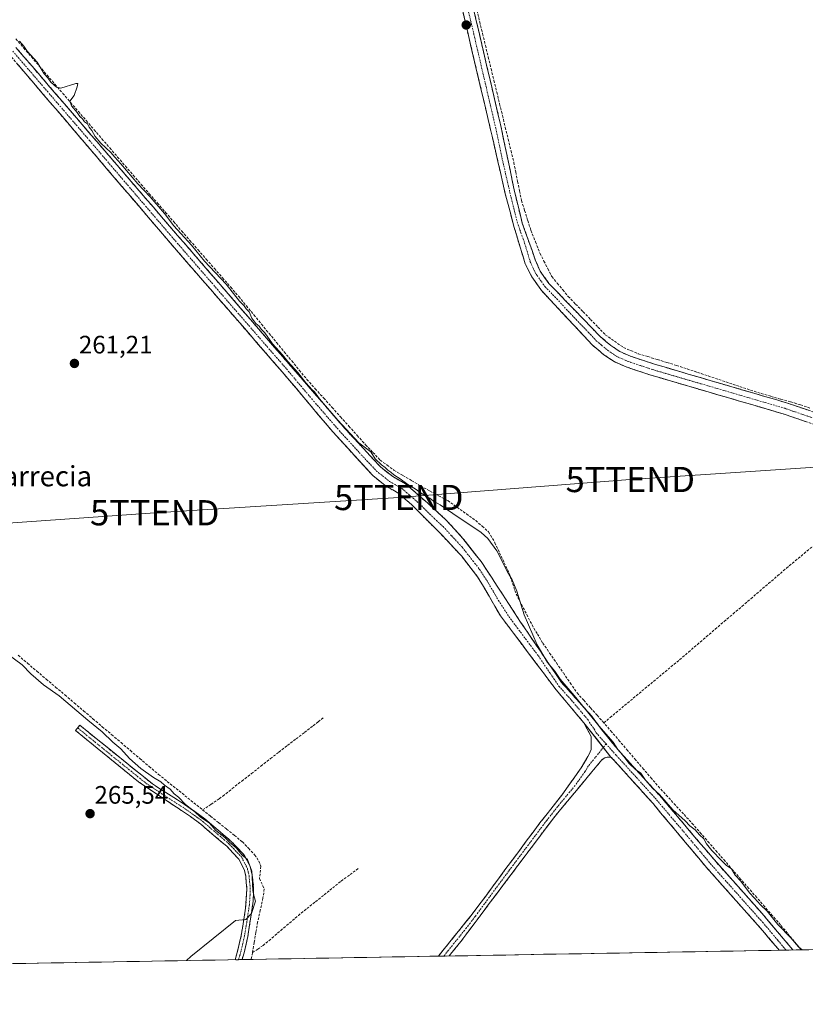
# Model space of a CAD drawing. Units: metres. Extents: x 622501 to 625993, y 4648531 to 4650904.
# Drawn here: x 623609 to 623919, y 4648533 to 4648923 of the extents above; entities that cross this region are included whole.
import ezdxf
from ezdxf.enums import TextEntityAlignment as Align

# ---------------------------------------------------------------- set-up
doc = ezdxf.new("R2010")
doc.units = ezdxf.units.M
doc.header["$MEASUREMENT"] = 0
doc.linetypes.add('TRAZO_Y_PUNTO', pattern=[1, 0.5, -0.25, 0, -0.25])
doc.linetypes.add('TRAZOSX2', pattern=[1.5, 1, -0.5])
doc.layers.get('0').update_dxf_attribs({"lineweight": 5})
for name, color, linetype, lineweight in [('Camino', 19, 'TRAZOSX2', 0), ('Camino Cxs', 19, 'Continuous', 0), ('Camino eje', 19, 'TRAZO_Y_PUNTO', 0), ('Carátula', 7, 'Continuous', 5), ('Corriente artificial lineal', 5, 'TRAZOSX2', 13), ('Cultivos herbáceos CxS', 92, 'Continuous', 0), ('Curva de nivel normal', 36, 'Continuous', 0), ('Municipio CxS', 142, 'Continuous', 0), ('Punto de cota en terreno', 7, 'Continuous', 0), ('Rótulo de punto de cota en terreno', 19, 'Continuous', 0), ('Tendido', 6, 'Continuous', 0), ('Texto cartográfico', 19, 'Continuous', 0), ('Torre de tendido puntual', 7, 'Continuous', 0)]:
    doc.layers.add(name, color=color, linetype=linetype, lineweight=lineweight)
doc.styles.add('Arial', font='txt', dxfattribs={"height": 0.2})

# ---------------------------------------------------------------- blocks, each defined once
blk = doc.blocks.new('*U151')
at = {"layer": 'Cultivos herbáceos CxS', "color": 92, "linetype": 'Continuous', "lineweight": 0}
blk.add_polyline3d([(623590.69, 4649757.58, 260.71), (624069.29, 4649194.66, 256.94), (624606.09, 4648567.02, 256.06), (622685.12, 4648533.41, 274.51)], dxfattribs=at)
blk = doc.blocks.new('5PATER')
at = {"layer": 'Carátula', "linetype": 'Continuous', "lineweight": 5}
h = blk.add_hatch(color=250, dxfattribs=at)
edge = h.paths.add_edge_path()
edge.add_ellipse((0, 0.01), major_axis=(-1.33, -1.34), ratio=0.999422, start_angle=0, end_angle=360)
blk = doc.blocks.new('5TTEND')
blk.add_text('5TTEND', height=10).set_placement((0, 0), align=Align.MIDDLE_CENTER)

msp = doc.modelspace()

# ---------------------------------------------------------------- linework, layer by layer
at = {"layer": 'Camino', "color": 19, "linetype": 'TRAZOSX2', "lineweight": 0}
for points in [[(623924.68, 4648762.48), (623910.68, 4648767.27), (623896.82, 4648771.33), (623858.39, 4648782.58), (623848.63, 4648785.84), (623843.83, 4648787.93), (623839.78, 4648790.67), (623835.2, 4648794.54), (623815.12, 4648816.05), (623811.28, 4648821.49), (623808.64, 4648826.64), (623804.16, 4648841.51), (623800.77, 4648854.41), (623794.92, 4648879.86), (623790.2, 4648899.95), (623782.86, 4648931.23)], [(623787.11, 4648932.29), (623799.09, 4648880.83), (623804.41, 4648855.37), (623807.48, 4648842.76), (623812.64, 4648828.29), (623814.61, 4648823.7), (623818, 4648818.94), (623838.32, 4648797.88), (623842.55, 4648794.32), (623846.05, 4648791.95), (623850.27, 4648790.11), (623859.75, 4648786.95), (623912.06, 4648771.63), (623926.25, 4648766.77)], [(623607.06, 4648912.37), (623667.87, 4648841.62), (623715.87, 4648786.18), (623737.72, 4648760.95), (623751.36, 4648746.26), (623756.2, 4648742.4), (623761.25, 4648739.57), (623770.08, 4648731.85), (623777.26, 4648725.32), (623784.01, 4648717.95), (623791.15, 4648708.83), (623797.3, 4648699.44), (623806.83, 4648684.8), (623823.05, 4648660.82), (623834.98, 4648647.53), (623838.81, 4648642.3), (623845.9, 4648633.57), (623861.99, 4648615.93), (623883.39, 4648590.7), (623902.45, 4648569.31), (623914.61, 4648554.92)], [(623831.83, 4648644.92), (623820.88, 4648657.97), (623798.86, 4648687.23), (623789.81, 4648702.74), (623783.39, 4648710.97), (623775.06, 4648719.9), (623763.69, 4648731.29), (623758.6, 4648735.72), (623753.77, 4648738.5), (623748.33, 4648742.81), (623732.46, 4648760.16), (623712.49, 4648783.87), (623668.27, 4648834.8), (623604.65, 4648909.34)], [(623693.82, 4648551.06), (623694.94, 4648554.94), (623696.26, 4648560.71), (623698, 4648571.5), (623698.5, 4648579.15), (623698.02, 4648584.15), (623697.53, 4648586.36), (623695.33, 4648590.88), (623690.63, 4648595.86), (623680.23, 4648604.74), (623676.23, 4648607.73), (623670.61, 4648611.48), (623655.54, 4648621.55), (623630.7, 4648641.84), (623631.54, 4648642.87)], [(623631.54, 4648642.87), (623632.38, 4648643.9), (623661.11, 4648620.68), (623673.76, 4648612.6), (623681.89, 4648606.81), (623692.46, 4648597.79), (623697.54, 4648592.4), (623699.82, 4648587.95), (623700.64, 4648584.57), (623701.15, 4648579.59), (623700.97, 4648574.2), (623698.86, 4648560.21), (623697.51, 4648554.28), (623696.59, 4648551.11), (623696.59, 4648551.11)], [(623774.28, 4648552.47), (623774.28, 4648552.47), (623777.87, 4648556.93), (623787.64, 4648569.05), (623814.42, 4648605.22), (623823.09, 4648616.23), (623830.81, 4648627.05), (623833.46, 4648631.57), (623833.96, 4648632.41), (623834.7, 4648634.33), (623834.73, 4648639.48), (623833.17, 4648642.41), (623831.83, 4648644.92)], [(623842.59, 4648631.35), (623841.04, 4648631.25), (623839.88, 4648630.9), (623838.95, 4648630.19), (623833.67, 4648623.84), (623819.91, 4648607.26), (623783.12, 4648558.22), (623778.52, 4648552.54)], [(623909.14, 4648554.83), (623909.14, 4648554.83), (623908.56, 4648555.53), (623902.74, 4648562.47), (623880.34, 4648587.65), (623859.24, 4648612.89), (623843.49, 4648630.41), (623842.59, 4648631.35)], [(623776.4, 4648552.5), (623774.28, 4648552.47)], [(623778.52, 4648552.54), (623776.4, 4648552.5)], [(623911.88, 4648554.87), (623909.14, 4648554.83)], [(623914.61, 4648554.92), (623911.88, 4648554.87)], [(623695.2, 4648551.08), (623693.82, 4648551.06)], [(623696.59, 4648551.11), (623695.2, 4648551.08)]]:
    msp.add_lwpolyline(points, dxfattribs=at)
at = {"layer": 'Camino Cxs', "color": 19, "linetype": 'Continuous', "lineweight": 0}
msp.add_lwpolyline([(623831.83, 4648644.92), (623842.59, 4648631.35)], dxfattribs=at)
for points in [[(623920.01, 4648764.08, 259.33), (623915.35, 4648765.67, 259.27), (623910.68, 4648767.27, 259.42), (623906.06, 4648768.62, 259.41), (623901.44, 4648769.98, 259.22), (623896.82, 4648771.33, 259.34), (623892.55, 4648772.58, 259.33), (623888.28, 4648773.83, 259.21), (623884.01, 4648775.08, 259.15), (623879.74, 4648776.33, 259.21), (623875.47, 4648777.58, 259.31), (623871.2, 4648778.83, 259.27), (623866.93, 4648780.08, 259.15), (623862.66, 4648781.33, 259.25), (623858.39, 4648782.58, 259.3), (623855.14, 4648783.67, 259.24), (623851.88, 4648784.75, 259.14), (623848.63, 4648785.84, 259.17), (623846.23, 4648786.89, 259.2), (623843.83, 4648787.93, 259.2), (623839.78, 4648790.67, 259.11), (623837.49, 4648792.61, 259.22), (623835.2, 4648794.54, 259.23), (623831.85, 4648798.13, 259.3), (623828.51, 4648801.71, 259.3), (623825.16, 4648805.3, 259.23), (623821.81, 4648808.88, 259.24), (623818.47, 4648812.47, 259.11), (623815.12, 4648816.05, 259.21), (623813.2, 4648818.77, 259.28), (623811.28, 4648821.49, 259.39), (623809.96, 4648824.07, 259.41), (623808.64, 4648826.64, 259.38), (623807.52, 4648830.36, 259.33), (623806.4, 4648834.08, 259.42), (623805.28, 4648837.79, 259.45), (623804.16, 4648841.51, 259.4), (623803.03, 4648845.81, 259.34), (623801.9, 4648850.11, 259.38), (623800.77, 4648854.41, 259.47), (623799.8, 4648858.65, 259.44), (623798.82, 4648862.89, 259.38), (623797.85, 4648867.14, 259.27), (623796.87, 4648871.38, 259.44), (623795.9, 4648875.62, 259.49), (623794.92, 4648879.86, 259.4), (623793.98, 4648883.88, 259.32), (623793.03, 4648887.9, 259.3), (623792.09, 4648891.91, 259.36), (623791.14, 4648895.93, 259.49), (623790.2, 4648899.95, 259.49), (623789.15, 4648904.42, 259.36), (623788.1, 4648908.89, 259.19), (623787.05, 4648913.36, 259.37), (623786.01, 4648917.82, 259.44), (623784.96, 4648922.29, 259.39), (623783.91, 4648926.76, 259.35)], [(623788.2, 4648927.61, 258.91), (623789.29, 4648922.93, 258.75), (623790.38, 4648918.26, 258.89), (623791.47, 4648913.58, 258.77), (623792.56, 4648908.9, 258.66), (623793.64, 4648904.22, 258.86), (623794.73, 4648899.54, 258.76), (623795.82, 4648894.86, 258.67), (623796.91, 4648890.19, 258.88), (623798, 4648885.51, 258.92), (623799.09, 4648880.83, 258.83), (623799.98, 4648876.59, 258.83), (623800.86, 4648872.34, 258.88), (623801.75, 4648868.1, 258.7), (623802.64, 4648863.86, 259.11), (623803.52, 4648859.61, 259.03), (623804.41, 4648855.37, 258.87), (623805.43, 4648851.17, 258.9), (623806.46, 4648846.96, 259.2), (623807.48, 4648842.76, 259.2), (623808.77, 4648839.14, 259.01), (623810.06, 4648835.53, 258.89), (623811.35, 4648831.91, 259), (623812.64, 4648828.29, 259.17), (623814.61, 4648823.7, 258.89), (623816.31, 4648821.32, 258.88), (623818, 4648818.94, 258.92), (623821.39, 4648815.43, 258.71), (623824.77, 4648811.92, 258.76), (623828.16, 4648808.41, 258.85), (623831.55, 4648804.9, 259.07), (623834.93, 4648801.39, 258.85), (623838.32, 4648797.88, 258.84), (623840.44, 4648796.1, 258.74), (623842.55, 4648794.32, 258.68), (623846.05, 4648791.95, 258.63), (623850.27, 4648790.11, 258.82), (623855.01, 4648788.53, 258.62), (623859.75, 4648786.95, 258.69), (623864.51, 4648785.56, 258.78), (623869.26, 4648784.16, 258.67), (623874.02, 4648782.77, 258.62), (623878.77, 4648781.38, 258.78), (623883.53, 4648779.99, 258.88), (623888.28, 4648778.59, 258.8), (623893.04, 4648777.2, 258.68), (623897.79, 4648775.81, 258.83), (623902.55, 4648774.42, 258.75), (623907.3, 4648773.02, 258.69), (623912.06, 4648771.63, 258.78), (623916.79, 4648770.01, 258.88), (623921.52, 4648768.39, 258.55)], [(623607.06, 4648912.37, 260.35), (623610.26, 4648908.65, 260.4), (623613.46, 4648904.92, 260.43), (623616.66, 4648901.2, 260.41), (623619.86, 4648897.48, 260.37), (623623.06, 4648893.75, 260.45), (623626.26, 4648890.03, 260.48), (623629.46, 4648886.3, 260.33), (623632.66, 4648882.58, 260.23), (623635.86, 4648878.86, 260.05), (623639.07, 4648875.13, 260.22), (623642.27, 4648871.41, 260.23), (623645.47, 4648867.69, 260.13), (623648.67, 4648863.96, 260.35), (623651.87, 4648860.24, 260.29), (623655.07, 4648856.51, 260.34), (623658.27, 4648852.79, 260.44), (623661.47, 4648849.07, 260.36), (623664.67, 4648845.34, 260.27), (623667.87, 4648841.62, 260.27), (623671.07, 4648837.92, 260.18), (623674.27, 4648834.23, 260.27), (623677.47, 4648830.53, 260.38), (623680.67, 4648826.84, 260.42), (623683.87, 4648823.14, 260.45), (623687.07, 4648819.44, 260.61), (623690.27, 4648815.75, 260.37), (623693.47, 4648812.05, 260.38), (623696.67, 4648808.36, 260.52), (623699.87, 4648804.66, 260.19), (623703.07, 4648800.96, 260.21), (623706.27, 4648797.27, 259.99), (623709.47, 4648793.57, 260.15), (623712.67, 4648789.88, 260.31), (623715.87, 4648786.18, 260.15), (623718.99, 4648782.58, 260.14), (623722.11, 4648778.97, 259.98), (623725.23, 4648775.37, 260.01), (623728.36, 4648771.76, 260.04), (623731.48, 4648768.16, 259.81), (623734.6, 4648764.55, 260), (623737.72, 4648760.95, 260.07), (623740.45, 4648758.01, 260.01), (623743.18, 4648755.07, 260.26), (623745.9, 4648752.14, 260.08), (623748.63, 4648749.2, 260.15), (623751.36, 4648746.26, 260.33), (623753.78, 4648744.33, 260.39), (623756.2, 4648742.4, 260.24), (623758.73, 4648740.99, 260.24), (623761.25, 4648739.57, 260.01), (623764.19, 4648737, 260.1), (623767.14, 4648734.42, 260.45), (623770.08, 4648731.85, 260.34), (623773.67, 4648728.59, 260.66), (623777.26, 4648725.32, 260.66), (623780.64, 4648721.64, 260.96), (623784.01, 4648717.95, 260.99), (623786.39, 4648714.91, 260.98), (623788.77, 4648711.87, 261.06), (623791.15, 4648708.83, 260.97), (623793.2, 4648705.7, 260.94), (623795.25, 4648702.57, 260.93), (623797.3, 4648699.44, 260.84), (623799.68, 4648695.78, 260.86), (623802.07, 4648692.12, 260.65), (623804.45, 4648688.46, 260.47), (623806.83, 4648684.8, 260.42), (623809.53, 4648680.8, 260.01), (623812.24, 4648676.81, 259.95), (623814.94, 4648672.81, 259.79), (623817.64, 4648668.81, 259.97), (623820.35, 4648664.82, 259.92), (623823.05, 4648660.82, 260.01), (623826.03, 4648657.5, 259.84), (623829.02, 4648654.18, 259.88), (623832, 4648650.85, 259.87), (623834.98, 4648647.53, 259.69), (623836.9, 4648644.92, 259.81), (623838.81, 4648642.3, 259.81), (623841.17, 4648639.39, 259.94), (623843.54, 4648636.48, 259.89), (623845.9, 4648633.57, 259.86), (623849.12, 4648630.04, 259.83), (623852.34, 4648626.51, 259.84), (623855.55, 4648622.99, 259.73), (623858.77, 4648619.46, 259.89), (623861.99, 4648615.93, 259.92), (623865.05, 4648612.33, 259.85), (623868.1, 4648608.72, 259.99), (623871.16, 4648605.12, 260.04), (623874.22, 4648601.51, 260.09), (623877.28, 4648597.91, 260.21), (623880.33, 4648594.3, 260.29), (623883.39, 4648590.7, 260.27), (623886.57, 4648587.14, 260.44), (623889.74, 4648583.57, 260.21), (623892.92, 4648580.01, 260.31), (623896.1, 4648576.44, 260.32), (623899.27, 4648572.88, 260.24), (623902.45, 4648569.31, 260.4), (623905.49, 4648565.71, 260.43), (623908.53, 4648562.12, 260.46), (623911.57, 4648558.52, 260.73), (623914.61, 4648554.92, 260.53), (623914.61, 4648554.92, 260.53), (623909.14, 4648554.83, 260.92), (623909.14, 4648554.83, 260.92), (623908.56, 4648555.53, 260.91), (623905.65, 4648559, 260.93), (623902.74, 4648562.47, 260.9), (623899.54, 4648566.07, 260.86), (623896.34, 4648569.66, 260.85), (623893.14, 4648573.26, 260.85), (623889.94, 4648576.86, 260.82), (623886.74, 4648580.46, 260.79), (623883.54, 4648584.05, 260.82), (623880.34, 4648587.65, 260.7), (623877.33, 4648591.26, 260.62), (623874.31, 4648594.86, 260.59), (623871.3, 4648598.47, 260.53), (623868.28, 4648602.07, 260.54), (623865.27, 4648605.68, 260.51), (623862.25, 4648609.28, 260.56), (623859.24, 4648612.89, 260.56), (623856.09, 4648616.39, 260.55), (623852.94, 4648619.9, 260.44), (623849.79, 4648623.4, 260.49), (623846.64, 4648626.91, 260.43), (623843.49, 4648630.41, 260.35), (623842.59, 4648631.35, 260.37), (623839.9, 4648634.74, 260.32), (623837.21, 4648638.14, 260.35), (623834.52, 4648641.53, 260.5), (623831.83, 4648644.92, 260.57), (623829.09, 4648648.18, 260.62), (623826.36, 4648651.45, 260.63), (623823.62, 4648654.71, 260.59), (623820.88, 4648657.97, 260.69), (623818.13, 4648661.63, 260.61), (623815.38, 4648665.29, 260.63), (623812.62, 4648668.94, 260.76), (623809.87, 4648672.6, 260.76), (623807.12, 4648676.26, 260.76), (623804.37, 4648679.92, 260.82), (623801.61, 4648683.57, 260.85), (623798.86, 4648687.23, 260.97), (623796.6, 4648691.11, 260.98), (623794.34, 4648694.99, 260.97), (623792.07, 4648698.86, 261.08), (623789.81, 4648702.74, 261.3), (623787.67, 4648705.48, 261.5), (623785.53, 4648708.23, 261.41), (623783.39, 4648710.97, 261.31), (623780.61, 4648713.95, 261.12), (623777.84, 4648716.92, 261.2), (623775.06, 4648719.9, 261.18), (623772.22, 4648722.75, 261.09), (623769.38, 4648725.6, 261.14), (623766.53, 4648728.44, 261), (623763.69, 4648731.29, 261.12), (623761.15, 4648733.51, 261.16), (623758.6, 4648735.72, 261.21), (623756.19, 4648737.11, 261.43), (623753.77, 4648738.5, 261.31), (623751.05, 4648740.66, 261.23), (623748.33, 4648742.81, 261.19), (623745.16, 4648746.28, 260.98), (623741.98, 4648749.75, 261.13), (623738.81, 4648753.22, 261.12), (623735.63, 4648756.69, 261.02), (623732.46, 4648760.16, 260.99), (623729.61, 4648763.55, 261.06), (623726.75, 4648766.93, 261.1), (623723.9, 4648770.32, 260.94), (623721.05, 4648773.71, 261.16), (623718.2, 4648777.1, 260.91), (623715.34, 4648780.48, 260.98), (623712.49, 4648783.87, 261.02), (623709.33, 4648787.51, 261.05), (623706.17, 4648791.15, 261.06), (623703.01, 4648794.78, 261), (623699.86, 4648798.42, 261.17), (623696.7, 4648802.06, 261.13), (623693.54, 4648805.7, 261.05), (623690.38, 4648809.34, 261.1), (623687.22, 4648812.97, 261.11), (623684.06, 4648816.61, 261.12), (623680.9, 4648820.25, 261.15), (623677.75, 4648823.89, 261.1), (623674.59, 4648827.52, 261.08), (623671.43, 4648831.16, 261.07), (623668.27, 4648834.8, 260.99), (623665.09, 4648838.53, 261.08), (623661.91, 4648842.25, 261.07), (623658.73, 4648845.98, 261), (623655.55, 4648849.71, 261.09), (623652.37, 4648853.44, 261.09), (623649.18, 4648857.16, 260.96), (623646, 4648860.89, 261.06), (623642.82, 4648864.62, 261), (623639.64, 4648868.34, 261.07), (623636.46, 4648872.07, 261.05), (623633.28, 4648875.8, 260.9), (623630.1, 4648879.52, 260.96), (623626.92, 4648883.25, 261.03), (623623.74, 4648886.98, 260.99), (623620.56, 4648890.71, 260.98), (623617.37, 4648894.43, 261.03), (623614.19, 4648898.16, 261.06), (623611.01, 4648901.89, 261.09), (623607.83, 4648905.61, 261)]]:
    msp.add_polyline3d(points, dxfattribs=at)
for points in [[(623696.59, 4648551.11, 264.58), (623693.82, 4648551.06, 264.69), (623694.94, 4648554.94, 264.79), (623695.6, 4648557.83, 264.8), (623696.26, 4648560.71, 264.84), (623696.84, 4648564.31, 264.84), (623697.42, 4648567.9, 264.92), (623698, 4648571.5, 264.99), (623698.25, 4648575.33, 265.05), (623698.5, 4648579.15, 265.02), (623698.26, 4648581.65, 264.91), (623698.02, 4648584.15, 264.88), (623697.53, 4648586.36, 265.01), (623696.43, 4648588.62, 265.1), (623695.33, 4648590.88, 265.05), (623692.98, 4648593.37, 265.07), (623690.63, 4648595.86, 265.03), (623687.16, 4648598.82, 265.01), (623683.7, 4648601.78, 264.85), (623680.23, 4648604.74, 264.96), (623676.23, 4648607.73, 265.18), (623673.42, 4648609.61, 265.15), (623670.61, 4648611.48, 265.41), (623666.84, 4648614, 265.56), (623663.08, 4648616.52, 265.5), (623659.31, 4648619.03, 265.5), (623655.54, 4648621.55, 265.55), (623651.99, 4648624.45, 265.54), (623648.44, 4648627.35, 265.56), (623644.89, 4648630.25, 265.56), (623641.35, 4648633.14, 265.56), (623637.8, 4648636.04, 265.55), (623634.25, 4648638.94, 265.54), (623630.7, 4648641.84, 265.7), (623632.38, 4648643.9, 265.63), (623635.97, 4648641, 265.37), (623639.56, 4648638.1, 265.53), (623643.15, 4648635.19, 265.4), (623646.75, 4648632.29, 265.54), (623650.34, 4648629.39, 265.42), (623653.93, 4648626.49, 265.29), (623657.52, 4648623.58, 265.35), (623661.11, 4648620.68, 265.19), (623664.27, 4648618.66, 265.34), (623667.44, 4648616.64, 265.26), (623670.6, 4648614.62, 265.31), (623673.76, 4648612.6, 265.07), (623677.83, 4648609.71, 264.74), (623681.89, 4648606.81, 264.48), (623685.41, 4648603.8, 264.39), (623688.94, 4648600.8, 264.51), (623692.46, 4648597.79, 264.8), (623695, 4648595.1, 264.78), (623697.54, 4648592.4, 264.82), (623698.68, 4648590.18, 264.87), (623699.82, 4648587.95, 265.02), (623700.64, 4648584.57, 264.65), (623700.9, 4648582.08, 264.68), (623701.15, 4648579.59, 264.97), (623701.06, 4648576.9, 265.08), (623700.97, 4648574.2, 265.04), (623700.27, 4648569.54, 264.67), (623699.56, 4648564.87, 264.42), (623698.86, 4648560.21, 264.42), (623698.19, 4648557.25, 264.49), (623697.51, 4648554.28, 264.56), (623696.59, 4648551.11, 264.58), (623696.59, 4648551.11, 264.58)], [(623842.59, 4648631.35, 260.37), (623841.04, 4648631.25, 260.46), (623839.88, 4648630.9, 260.46), (623838.95, 4648630.19, 260.47), (623836.31, 4648627.02, 260.49), (623833.67, 4648623.84, 260.51), (623830.92, 4648620.52, 260.53), (623828.17, 4648617.21, 260.54), (623825.41, 4648613.89, 260.54), (623822.66, 4648610.58, 260.57), (623819.91, 4648607.26, 260.59), (623817.08, 4648603.49, 260.58), (623814.25, 4648599.72, 260.65), (623811.42, 4648595.94, 260.67), (623808.59, 4648592.17, 260.7), (623805.76, 4648588.4, 260.72), (623802.93, 4648584.63, 260.77), (623800.1, 4648580.85, 260.81), (623797.27, 4648577.08, 260.83), (623794.44, 4648573.31, 260.91), (623791.61, 4648569.54, 260.91), (623788.78, 4648565.76, 260.99), (623785.95, 4648561.99, 261), (623783.12, 4648558.22, 261.05), (623780.82, 4648555.38, 261.07), (623778.52, 4648552.54, 261.1), (623774.28, 4648552.47, 261.22), (623774.28, 4648552.47, 261.22), (623776.08, 4648554.7, 261.26), (623777.87, 4648556.93, 261.2), (623780.31, 4648559.96, 261.19), (623782.76, 4648562.99, 261.15), (623785.2, 4648566.02, 261.15), (623787.64, 4648569.05, 261.13), (623790.32, 4648572.67, 261.02), (623793, 4648576.28, 261.02), (623795.67, 4648579.9, 260.94), (623798.35, 4648583.52, 260.92), (623801.03, 4648587.14, 260.84), (623803.71, 4648590.75, 260.86), (623806.39, 4648594.37, 260.76), (623809.06, 4648597.99, 260.82), (623811.74, 4648601.6, 260.76), (623814.42, 4648605.22, 260.75), (623817.31, 4648608.89, 260.66), (623820.2, 4648612.56, 260.68), (623823.09, 4648616.23, 260.7), (623825.66, 4648619.84, 260.61), (623828.24, 4648623.44, 260.55), (623830.81, 4648627.05, 260.57), (623832.14, 4648629.31, 260.62), (623833.46, 4648631.57, 260.75), (623833.96, 4648632.41, 260.75), (623834.7, 4648634.33, 260.7), (623834.72, 4648636.91, 260.69), (623834.73, 4648639.48, 260.61), (623833.17, 4648642.41, 260.61), (623831.83, 4648644.92, 260.57), (623834.52, 4648641.53, 260.5), (623837.21, 4648638.14, 260.35), (623839.9, 4648634.74, 260.32), (623842.59, 4648631.35, 260.37)]]:
    msp.add_polyline3d(points, close=True, dxfattribs=at)
at = {"layer": 'Camino eje', "color": 19, "linetype": 'TRAZO_Y_PUNTO', "lineweight": 0}
for points in [[(623784.99, 4648931.76), (623788.66, 4648916.12), (623794.65, 4648890.39), (623797.01, 4648880.35), (623799.67, 4648867.62), (623802.59, 4648854.89), (623804.13, 4648848.59), (623805.82, 4648842.14), (623808.4, 4648834.9), (623810.64, 4648827.47), (623811.63, 4648825.17), (623812.95, 4648822.6), (623813.33, 4648822.05), (623815.03, 4648819.67), (623816.56, 4648817.5), (623821.91, 4648811.95), (623828.79, 4648804.58), (623833.6, 4648799.6), (623836.76, 4648796.21), (623838.88, 4648794.43), (623841.17, 4648792.5), (623844.94, 4648789.94), (623849.45, 4648787.98), (623854.33, 4648786.35), (623859.07, 4648784.77), (623878.29, 4648779.14), (623911.37, 4648769.45), (623918.47, 4648767.02), (623925.47, 4648764.63)], [(623605.86, 4648910.86), (623636.26, 4648875.48), (623668.07, 4648838.21), (623692.07, 4648810.49), (623714.18, 4648785.03), (623724.17, 4648773.17), (623735.09, 4648760.56), (623743.03, 4648751.88), (623749.85, 4648744.54), (623750.62, 4648743.93), (623753.04, 4648742), (623754.99, 4648740.45), (623757.4, 4648739.06), (623759.93, 4648737.65), (623762.47, 4648735.43), (623766.89, 4648731.57), (623772.57, 4648725.88), (623776.16, 4648722.61), (623779.54, 4648718.93), (623783.7, 4648714.46), (623787.27, 4648709.9), (623790.48, 4648705.79), (623793.56, 4648701.09), (623798.08, 4648693.34), (623802.85, 4648686.02), (623813.86, 4648671.39), (623821.97, 4648659.4), (623826.93, 4648653.87), (623832.4, 4648647.35), (623833.41, 4648646.23), (623834.08, 4648644.97), (623835.99, 4648642.36), (623836.77, 4648640.89), (623840.65, 4648636.52)], [(623631.54, 4648642.87), (623643.96, 4648632.73), (623658.33, 4648621.12), (623665.86, 4648616.08), (623672.19, 4648612.04), (623675, 4648610.17), (623679.06, 4648607.27), (623681.06, 4648605.78), (623691.55, 4648596.83), (623693.9, 4648594.34), (623696.44, 4648591.64), (623697.58, 4648589.42), (623698.68, 4648587.16), (623699.09, 4648585.47), (623699.33, 4648584.36), (623699.59, 4648581.87), (623699.83, 4648579.37), (623699.74, 4648576.68), (623699.49, 4648572.85), (623698.43, 4648565.86), (623697.56, 4648560.46), (623696.89, 4648557.5), (623696.23, 4648554.61), (623695.77, 4648553.03), (623695.21, 4648551.09), (623695.2, 4648551.08)], [(623839.56, 4648635.17), (623836.33, 4648631.09), (623833.57, 4648627.71), (623832.24, 4648625.45), (623828.38, 4648620.04), (623821.5, 4648611.75), (623817.17, 4648606.24), (623802.3, 4648586.42), (623788.91, 4648568.33), (623785.38, 4648563.64), (623780.5, 4648557.58), (623778.2, 4648554.74), (623776.4, 4648552.5)], [(623840.65, 4648636.52), (623839.56, 4648635.17)], [(623840.65, 4648636.52), (623844.25, 4648632.46), (623844.7, 4648631.99), (623852.74, 4648623.17), (623860.62, 4648614.41), (623871.32, 4648601.8), (623881.87, 4648589.18), (623891.4, 4648578.48), (623902.6, 4648565.89), (623908.68, 4648558.7), (623911.51, 4648555.31), (623911.88, 4648554.87)]]:
    msp.add_lwpolyline(points, dxfattribs=at)
at = {"layer": 'Corriente artificial lineal', "color": 5, "linetype": 'TRAZOSX2', "lineweight": 13}
for points in [[(623789.52, 4648927.1, 258.62), (623790.64, 4648922.47, 258.49), (623791.77, 4648917.83, 258.71), (623792.89, 4648913.19, 258.6), (623794.02, 4648908.55, 258.47), (623795.14, 4648903.91, 258.51), (623796.27, 4648899.28, 258.42), (623797.39, 4648894.64, 258.48), (623798.52, 4648890, 258.65), (623799.64, 4648885.36, 258.61), (623800.77, 4648880.72, 258.47), (623801.89, 4648876.09, 258.55), (623803.02, 4648871.45, 258.59), (623804.14, 4648866.81, 258.55), (623804.89, 4648863.05, 258.7), (623805.65, 4648859.29, 258.57), (623806.4, 4648855.52, 258.44), (623807.15, 4648851.76, 258.6), (623808.4, 4648847.82, 258.77), (623809.64, 4648843.88, 258.69), (623810.89, 4648839.94, 258.55), (623812.69, 4648835.39, 258.51), (623814.49, 4648830.83, 258.56), (623816.05, 4648827.76, 258.49), (623817.62, 4648824.68, 258.41), (623819.18, 4648821.61, 258.45), (623821.35, 4648818.99, 258.32), (623823.51, 4648816.37, 258.43), (623825.68, 4648813.75, 258.47), (623828.61, 4648810.72, 258.55), (623831.55, 4648807.69, 258.54), (623834.48, 4648804.66, 258.61), (623837.42, 4648801.63, 258.53), (623840.35, 4648798.6, 258.53), (623843.96, 4648796.05, 258.39), (623847.57, 4648793.49, 258.31), (623850.45, 4648792.29, 258.44), (623853.32, 4648791.09, 258.48), (623857.12, 4648789.93, 258.31), (623860.93, 4648788.77, 258.37), (623864.73, 4648787.61, 258.45), (623868.53, 4648786.45, 258.45), (623872.71, 4648785.05, 258.39), (623876.89, 4648783.66, 258.4), (623881.07, 4648782.26, 258.63), (623885.26, 4648780.87, 258.67), (623889.44, 4648779.47, 258.56), (623893.62, 4648778.07, 258.51), (623897.8, 4648776.68, 258.66), (623901.98, 4648775.28, 258.64), (623905.89, 4648774.18, 258.59), (623909.79, 4648773.07, 258.57), (623913.7, 4648771.97, 258.69), (623917.6, 4648770.86, 258.68), (623921.34, 4648769.53, 258.44)], [(623607.03, 4648915.8, 260.02), (623610.13, 4648912.19, 259.98), (623613.23, 4648908.59, 259.97), (623616.33, 4648904.99, 259.89), (623619.43, 4648901.39, 259.99), (623622.53, 4648897.78, 259.92), (623625.63, 4648894.18, 260.03), (623628.73, 4648890.58, 260.09), (623631.83, 4648886.97, 259.88), (623634.93, 4648883.37, 259.9), (623638.03, 4648879.77, 259.81), (623641.13, 4648876.16, 259.83), (623644.23, 4648872.56, 259.82), (623647.33, 4648868.96, 259.67), (623650.43, 4648865.36, 259.86), (623653.53, 4648861.75, 259.87), (623656.63, 4648858.15, 259.77), (623659.85, 4648854.45, 259.9), (623663.08, 4648850.74, 259.88), (623666.3, 4648847.04, 259.74), (623669.52, 4648843.33, 259.76), (623672.74, 4648839.63, 259.75), (623675.97, 4648835.92, 259.75), (623679.19, 4648832.22, 259.85), (623682.41, 4648828.51, 259.82), (623685.63, 4648824.81, 259.8), (623688.86, 4648821.1, 259.94), (623692.08, 4648817.4, 259.8), (623695.3, 4648813.69, 259.81), (623698.29, 4648810.05, 260.03), (623701.28, 4648806.41, 259.77), (623704.28, 4648802.76, 259.74), (623707.27, 4648799.12, 259.56), (623710.26, 4648795.48, 259.76), (623713.25, 4648791.84, 259.85), (623716.25, 4648788.19, 259.72), (623719.24, 4648784.55, 259.88), (623722.23, 4648780.91, 259.77), (623725.55, 4648777.21, 259.77), (623728.88, 4648773.5, 259.7), (623732.2, 4648769.8, 259.63), (623735.52, 4648766.09, 259.66), (623738.84, 4648762.39, 259.68), (623742.17, 4648758.68, 259.6), (623745.49, 4648754.98, 259.82), (623748.38, 4648751.95, 259.86), (623751.27, 4648748.91, 259.76), (623753.98, 4648746.94, 260), (623756.69, 4648744.96, 259.87), (623760.21, 4648742.87, 259.78), (623763.72, 4648740.79, 259.71), (623767.24, 4648738.7, 259.49), (623770.81, 4648736.77, 259.64), (623774.39, 4648734.84, 259.49), (623777.96, 4648732.91, 259.43), (623781.66, 4648730.27, 259.37), (623785.36, 4648727.63, 259.47), (623789.06, 4648724.99, 259.45), (623791.61, 4648722.75, 259.59), (623794.15, 4648720.5, 259.8), (623796.66, 4648716.21, 259.74), (623798.5, 4648712.25, 260.02), (623800.35, 4648708.3, 259.81), (623802.19, 4648704.34, 259.76), (623803.63, 4648700.12, 260.13), (623805.07, 4648695.9, 259.88), (623807.16, 4648691.82, 259.75), (623809.25, 4648687.73, 259.79), (623811.34, 4648683.65, 259.4), (623813.47, 4648680.06, 259.54), (623815.59, 4648676.47, 259.46), (623818.31, 4648672.53, 259.41), (623821.03, 4648668.59, 259.43), (623823.74, 4648664.64, 259.54), (623826.46, 4648660.7, 259.45), (623829.18, 4648656.76, 259.58), (623831.82, 4648653.8, 259.42), (623834.47, 4648650.84, 259.51), (623837.11, 4648647.87, 259.28), (623839.75, 4648644.91, 259.41)], [(623839.75, 4648644.91, 259.41), (623842.24, 4648646.99, 259.21), (623845.68, 4648649.85, 259.22), (623849.12, 4648652.71, 259.21), (623852.55, 4648655.57, 259.23), (623855.99, 4648658.44, 259.14), (623859.43, 4648661.3, 259.24), (623862.87, 4648664.16, 259.23), (623866.3, 4648667.02, 259.23), (623869.74, 4648669.88, 259.21), (623873.26, 4648672.9, 259.18), (623876.79, 4648675.92, 259.24), (623880.31, 4648678.94, 259.15), (623883.83, 4648681.96, 259.18), (623887.36, 4648684.98, 259.11), (623890.88, 4648688, 258.98), (623894.4, 4648691.02, 259.17), (623897.93, 4648694.04, 259.1), (623901.45, 4648697.06, 259.07), (623904.97, 4648700.08, 259.11), (623908.5, 4648703.1, 259.09), (623912.02, 4648706.12, 259.07), (623915.51, 4648709.03, 258.93), (623919, 4648711.95, 259.04), (623922.49, 4648714.86, 258.98)], [(623607.95, 4648671.63, 264.22), (623611.66, 4648668.48, 264.2), (623615.36, 4648665.34, 264.16), (623619.06, 4648662.2, 263.91), (623622.77, 4648659.05, 264), (623626.47, 4648655.91, 264.13), (623630.17, 4648652.76, 264.36), (623633.88, 4648649.62, 264.39), (623637.58, 4648646.48, 264.26), (623641.28, 4648643.33, 264.1), (623644.98, 4648640.19, 264.12), (623648.69, 4648637.05, 264.08), (623652.39, 4648633.9, 264.13), (623656.09, 4648630.76, 264.08), (623659.8, 4648627.61, 264), (623663.5, 4648624.47, 264.05), (623667, 4648621.66, 264.19), (623670.49, 4648618.85, 264.29), (623673.99, 4648616.03, 264.22), (623677.48, 4648613.22, 264.21), (623680.98, 4648610.41, 263.94)], [(623680.98, 4648610.41, 263.94), (623684.26, 4648612.6, 263.38), (623687.53, 4648614.78, 263.17), (623688.94, 4648615.88, 263.1), (623692.72, 4648618.85, 263.15), (623696.49, 4648621.82, 262.81), (623700.27, 4648624.78, 262.87), (623704.04, 4648627.75, 262.87), (623707.82, 4648630.72, 262.89), (623711.19, 4648633.32, 262.89), (623714.56, 4648635.91, 262.85), (623717.93, 4648638.51, 262.8), (623721.3, 4648641.1, 262.84), (623724.67, 4648643.7, 262.79), (623726.73, 4648645.29, 262.8), (623728.78, 4648646.87, 262.47)], [(623917.88, 4648554.98, 260.1), (623915.15, 4648558.27, 259.99), (623912.42, 4648561.57, 259.95), (623909.69, 4648564.86, 259.91), (623906.55, 4648568.47, 259.73), (623903.42, 4648572.07, 259.84), (623900.28, 4648575.68, 259.81), (623897.14, 4648579.29, 259.83), (623894, 4648582.89, 259.81), (623890.87, 4648586.5, 259.91), (623887.73, 4648590.1, 259.93), (623884.59, 4648593.71, 259.7), (623881.45, 4648597.32, 259.75), (623878.32, 4648600.92, 259.79), (623875.18, 4648604.53, 259.7), (623873.21, 4648606.68, 259.69), (623871.24, 4648608.83, 259.52), (623868.12, 4648612.24, 259.55), (623865.01, 4648615.66, 259.6), (623861.89, 4648619.07, 259.53), (623858.73, 4648622.76, 259.5), (623855.56, 4648626.45, 259.55), (623852.4, 4648630.14, 259.51), (623849.24, 4648633.84, 259.53), (623846.08, 4648637.53, 259.39), (623842.91, 4648641.22, 259.48), (623839.75, 4648644.91, 259.41)], [(623680.98, 4648610.41, 263.94), (623684.12, 4648607.88, 263.98), (623687.26, 4648605.35, 263.9), (623690.41, 4648602.83, 263.9), (623693.55, 4648600.3, 264.13), (623696.69, 4648597.77, 264.08), (623699.13, 4648595.19, 264.08), (623701.56, 4648592.61, 263.98), (623703.21, 4648590.16, 264.17), (623703.98, 4648588.09, 264.21), (623703.49, 4648583.2, 264.11), (623705.36, 4648579.1, 264.08), (623704.86, 4648575.52, 264.12), (623703.81, 4648570.75, 264.13), (623702.75, 4648565.97, 263.97), (623702.07, 4648561.94, 263.87), (623701.4, 4648557.9, 263.91), (623700.72, 4648553.87, 263.71)], [(623700.72, 4648553.87, 263.71), (623702.81, 4648555.27, 263.36), (623704.89, 4648556.66, 263.04), (623708.38, 4648559.64, 262.79), (623711.88, 4648562.62, 262.71), (623715.37, 4648565.6, 262.88), (623718.86, 4648568.58, 262.82), (623722.25, 4648571.31, 262.77), (623725.65, 4648574.03, 262.6), (623729.04, 4648576.76, 262.63), (623732.44, 4648579.48, 262.56), (623735.83, 4648582.21, 262.8), (623739.35, 4648584.8, 262.74), (623742.86, 4648587.39, 262.26)], [(623700.72, 4648553.87, 263.71), (623700.18, 4648551.17, 263.51)]]:
    msp.add_polyline3d(points, dxfattribs=at)
at = {"layer": 'Cultivos herbáceos CxS', "color": 92, "linetype": 'Continuous', "lineweight": 0}
msp.add_polyline3d([(624606.09, 4648567.02, 256.06), (622685.12, 4648533.41, 274.51)], dxfattribs=at)
at = {"layer": 'Curva de nivel normal', "color": 36, "linetype": 'Continuous', "lineweight": 0}
for points in [[(623918.19, 4648554.98, 260), (623916.79, 4648556.15, 260), (623913.81, 4648559.68, 260), (623908.56, 4648564.98, 260), (623904.38, 4648570.25, 260), (623901.7, 4648572.79, 260), (623899.41, 4648575.45, 260), (623897.39, 4648577.55, 260), (623894, 4648582.18, 260), (623891.78, 4648584.6, 260), (623890.32, 4648587.03, 260), (623888.12, 4648588.49, 260), (623886.37, 4648590.41, 260), (623882.56, 4648594.27, 260), (623880.4, 4648596.91, 260), (623879.29, 4648598.9, 260), (623877.62, 4648600.47, 260), (623875.86, 4648602.57, 260), (623873.77, 4648604.15, 260), (623872.01, 4648606.06, 260), (623867.06, 4648610.43, 260), (623861.74, 4648616.45, 260), (623859.18, 4648618.89, 260), (623856.2, 4648622.24, 260), (623854.39, 4648624.94, 260), (623852.28, 4648626.36, 260), (623849.66, 4648628.88, 260), (623846.89, 4648632.6, 260), (623845.34, 4648634.38, 260), (623843.49, 4648637.2, 260), (623837.9, 4648643.61, 260), (623828.03, 4648655.74, 260), (623822.51, 4648662.22, 260), (623820.31, 4648665.35, 260), (623817.45, 4648668.82, 260), (623813.37, 4648675.74, 260), (623808.26, 4648687.62, 260), (623805.27, 4648696.97, 260), (623803.45, 4648701.49, 260), (623801.61, 4648704.68, 260), (623797.36, 4648713.06, 260), (623793.89, 4648717.9, 260), (623791.23, 4648720.25, 260), (623780.04, 4648727.73, 260), (623774.92, 4648731.27, 260), (623772.37, 4648732.72, 260), (623770.89, 4648733.91, 260), (623768.29, 4648735.31, 260), (623765.15, 4648737.51, 260), (623762.21, 4648739.23, 260), (623759.2, 4648741.56, 260), (623756.68, 4648743.05, 260), (623755.46, 4648744.16, 260), (623754.24, 4648744.93, 260), (623753.27, 4648745.96, 260), (623751.72, 4648747.08, 260), (623749.28, 4648749.47, 260), (623747.49, 4648752.18, 260), (623742.78, 4648755.8, 260), (623734.44, 4648764.79, 260), (623727.22, 4648773.24, 260), (623725.24, 4648775.93, 260), (623724.16, 4648776.84, 260), (623723.33, 4648778.02, 260), (623721.85, 4648779.54, 260), (623718.6, 4648783.63, 260), (623714.67, 4648788.03, 260), (623712.61, 4648790.64, 260), (623708.66, 4648795.04, 260), (623705.62, 4648799.32, 260), (623704.13, 4648800.82, 260), (623703.33, 4648802.02, 260), (623702.05, 4648803.07, 260), (623700.51, 4648805.2, 260), (623699.34, 4648807.7, 260), (623698.17, 4648808.86, 260), (623697.35, 4648810.04, 260), (623695.57, 4648811.93, 260), (623690.23, 4648818.59, 260), (623681.67, 4648827.79, 260), (623676.59, 4648834, 260), (623669.6, 4648841.72, 260), (623665.89, 4648846.58, 260), (623660.2, 4648853.22, 260), (623655.28, 4648858.3, 260), (623648.62, 4648866.31, 260), (623646.18, 4648868.88, 260), (623644.68, 4648870.7, 260), (623640.71, 4648874.41, 260), (623638.38, 4648877.13, 260), (623637.1, 4648879.48, 260), (623636.08, 4648880.77, 260), (623635.38, 4648882.07, 260), (623634.24, 4648882.93, 260), (623633.4, 4648884.09, 260), (623632.34, 4648885.03, 260), (623631.28, 4648886.64, 260), (623629.08, 4648889.19, 260), (623628.45, 4648891.1, 260), (623630.18, 4648893.37, 260), (623631.27, 4648896.72, 260), (623631.53, 4648898.08, 260), (623630.82, 4648898.03, 260), (623624.86, 4648896.22, 260), (623623.09, 4648896.61, 260), (623620.88, 4648898.56, 260), (623619.68, 4648900.37, 260), (623618.27, 4648901.96, 260), (623615.51, 4648906.54, 260), (623611.55, 4648910.91, 260), (623610.25, 4648912.94, 260), (623608.45, 4648914.81, 260)], [(623674.55, 4648550.72, 265), (623676.37, 4648552.34, 265), (623693.96, 4648566.58, 265), (623698.02, 4648566.96, 265), (623700.37, 4648569.32, 265), (623701.91, 4648574.2, 265), (623701.35, 4648575.98, 265), (623700.85, 4648578.53, 265), (623700.46, 4648586.11, 265), (623698.67, 4648590.82, 265), (623696.46, 4648592.64, 265), (623694.36, 4648595.27, 265), (623691.64, 4648597.68, 265), (623689.82, 4648599.52, 265), (623686.2, 4648602.24, 265), (623683.71, 4648605.09, 265), (623680, 4648607.7, 265), (623677.89, 4648609.59, 265), (623674.22, 4648612.58, 265), (623671.38, 4648615.42, 265), (623669.75, 4648616.73, 265), (623668.12, 4648618.59, 265), (623665.92, 4648620.22, 265), (623664.47, 4648621.5, 265), (623661.47, 4648623.17, 265), (623656.48, 4648626.85, 265), (623652.08, 4648630.78, 265), (623648.61, 4648634.64, 265), (623645.49, 4648637.19, 265), (623641.25, 4648641.29, 265), (623635.52, 4648645.95, 265), (623624.2, 4648655.53, 265), (623617.97, 4648659.92, 265), (623612.92, 4648664.33, 265), (623609.61, 4648667.92, 265), (623603.47, 4648672.3, 265)]]:
    msp.add_polyline3d(points, dxfattribs=at)
at = {"layer": 'Municipio CxS', "color": 142, "linetype": 'Continuous', "lineweight": 0}
msp.add_polyline3d([(623920.91, 4648555.03, 259.68), (623915.91, 4648554.94, 260.37), (623910.92, 4648554.86, 260.9), (623905.92, 4648554.77, 260.94), (623900.92, 4648554.68, 260.92), (623895.92, 4648554.6, 260.9), (623890.92, 4648554.51, 260.89), (623885.92, 4648554.42, 260.89), (623880.92, 4648554.33, 260.89), (623875.93, 4648554.25, 260.9), (623870.93, 4648554.16, 260.89), (623865.93, 4648554.07, 260.91), (623860.93, 4648553.98, 260.89), (623855.93, 4648553.9, 260.9), (623850.93, 4648553.81, 260.92), (623845.93, 4648553.72, 260.89), (623840.94, 4648553.63, 260.78), (623835.94, 4648553.55, 260.82), (623830.94, 4648553.46, 260.82), (623825.94, 4648553.37, 260.81), (623820.94, 4648553.28, 260.84), (623815.94, 4648553.2, 260.86), (623810.95, 4648553.11, 260.79), (623805.95, 4648553.02, 260.8), (623800.95, 4648552.93, 260.84), (623795.95, 4648552.85, 260.84), (623790.95, 4648552.76, 260.85), (623785.95, 4648552.67, 260.83), (623780.95, 4648552.58, 260.95), (623775.96, 4648552.5, 261.22), (623770.96, 4648552.41, 261.22), (623765.96, 4648552.32, 261.19), (623760.96, 4648552.23, 261.39), (623755.96, 4648552.15, 262.38), (623750.96, 4648552.06, 262.45), (623745.96, 4648551.97, 262.44), (623740.97, 4648551.88, 262.43), (623735.97, 4648551.8, 262.44), (623730.97, 4648551.71, 262.43), (623725.97, 4648551.62, 262.43), (623720.97, 4648551.53, 262.46), (623715.97, 4648551.45, 262.46), (623710.97, 4648551.36, 262.41), (623705.98, 4648551.27, 262.49), (623700.98, 4648551.18, 263.28), (623695.98, 4648551.1, 264.62), (623690.98, 4648551.01, 264.77), (623685.98, 4648550.92, 264.71), (623680.98, 4648550.83, 264.71), (623675.98, 4648550.75, 264.85), (623670.99, 4648550.66, 264.98), (623665.99, 4648550.57, 265), (623660.99, 4648550.48, 265), (623655.99, 4648550.4, 264.99), (623650.99, 4648550.31, 264.99), (623645.99, 4648550.22, 264.99), (623640.99, 4648550.13, 264.99), (623636, 4648550.05, 265), (623631, 4648549.96, 265), (623626, 4648549.87, 264.99), (623621, 4648549.78, 264.99), (623616, 4648549.7, 265), (623611, 4648549.61, 265.01), (623606, 4648549.52, 265.05)], dxfattribs=at)
at = {"layer": 'Tendido', "color": 6, "linetype": 'Continuous', "lineweight": 0}
msp.add_polyline3d([(624757.35, 4648803.87, 254.36), (624651.16, 4648796.94, 254.47), (624539.31, 4648789.11, 255.13), (624413.32, 4648780.67, 256.54), (624334.2, 4648775.02, 256.88), (624230.29, 4648767.81, 256.33), (624146.78, 4648761.94, 257.81), (624055.29, 4648754.99, 257.85), (623959.26, 4648748.53, 258.98), (623850.23, 4648741.26, 259.09), (623758.61, 4648734.14, 261.48), (623662.02, 4648728.08, 261.09), (623562.56, 4648721.03, 261.63), (623501.8, 4648717.07, 263.1), (623424.68, 4648712.03, 263.41), (623362.64, 4648707.83, 264.77), (623269.16, 4648700.44, 266.69), (623178.65, 4648695.38, 267.06), (623087.53, 4648688.99, 269.7), (622991.16, 4648682.24, 268.3), (622886.8, 4648674.83, 271.1), (622816.2, 4648669.82, 272.75), (622724.42, 4648663.3, 272.54), (622622.35, 4648656.44, 272.08)], dxfattribs=at)

# ---------------------------------------------------------------- block references
at = {"layer": 'Cultivos herbáceos CxS', "color": 92, "linetype": 'Continuous', "lineweight": 0}
msp.add_blockref('*U151', (0, 0), dxfattribs=at)
at = {"layer": 'Punto de cota en terreno', "linetype": 'Continuous', "lineweight": 0}
for p in [(623785.3, 4648921.25, 259.49), (623630.24, 4648787.21, 261.21), (623636.42, 4648608.91, 265.54)]:
    msp.add_blockref('5PATER', p, dxfattribs=at)
at = {"layer": 'Torre de tendido puntual', "linetype": 'Continuous', "lineweight": 0}
for p in [(623850.23, 4648741.26, 259.09), (623758.61, 4648734.14, 261.48), (623662.02, 4648728.08, 261.09)]:
    msp.add_blockref('5TTEND', p, dxfattribs=at)

# ---------------------------------------------------------------- texts
at = {"layer": 'Rótulo de punto de cota en terreno', "color": 19, "linetype": 'Continuous', "lineweight": 0, "style": 'Arial'}
for s, p in [('261,21', (623632, 4648788.97)), ('265,54', (623638.18, 4648610.67))]:
    msp.add_text(s, height=7, dxfattribs=at).set_placement(p, align=Align.BOTTOM_LEFT)
at = {"layer": 'Texto cartográfico', "color": 19, "linetype": 'Continuous', "lineweight": 0, "style": 'Arial'}
msp.add_text('Tierrarrecia', height=8, dxfattribs=at).set_placement((623607.52, 4648742.57), align=Align.MIDDLE_CENTER)

doc.saveas('drawing.dxf')
